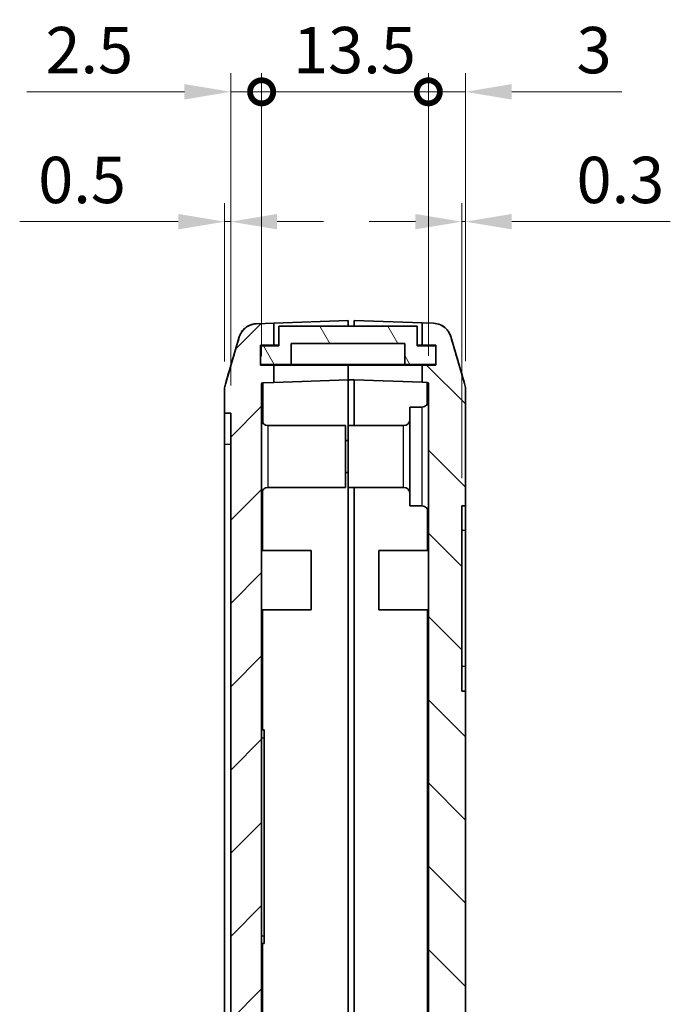
# Model space of a CAD drawing. Units: millimetres. Extents: x 0 to 2602, y 0 to 422.
# Drawn here: x 926 to 978, y 244 to 324 of the extents above; entities that cross this region are included whole.
import ezdxf

# ---------------------------------------------------------------- set-up
doc = ezdxf.new("R2010")
doc.units = ezdxf.units.MM
doc.header["$LTSCALE"] = 1.5
doc.layers.get('Defpoints').update_dxf_attribs({"lineweight": 25})
for name, color, linetype, lineweight in [('Dimension (ISO)', 7, 'Continuous', 18), ('Hatch (ISO)', 1, 'Continuous', 18), ('Visible (ISO)', 7, 'Continuous', 35), ('Visible Narrow (ISO)', 7, 'Continuous', 25)]:
    doc.layers.add(name, color=color, linetype=linetype, lineweight=lineweight)
doc.styles.add('Note Text (TK)', font='txt')
doc.dimstyles.new('Default - Method 1b (TK)', dxfattribs={"dimscale": 1.5, "dimtxt": 2.5, "dimasz": 2.5, "dimexe": 1, "dimexo": 1.5, "dimgap": 1, "dimtad": 1, "dimtoh": 1, "dimrnd": 1e-08, "dimdsep": 46, "dimtxsty": 'Note Text (TK)', "dimcen": 0.09, "dimdle": 5, "dimclrd": 100, "dimclre": 100, "dimclrt": 7, "dimadec": 1, "dimazin": 1, "dimtfac": 1, "dimtmove": 0, "dimatfit": 3, "dimfxl": 1, "dimtolj": 1, "dimlwd": -1, "dimlwe": -1, "dimarcsym": 0})

# ---------------------------------------------------------------- blocks, each defined once
blk = doc.blocks.new('_DotSmall')
at = {"color": 0, "linetype": 'ByBlock', "const_width": 0.5}
blk.add_lwpolyline([(-0.0625, 0, 1), (0.0625, 0, 1)], format="xyb", close=True, dxfattribs=at)
blk = doc.blocks.new('*D35')
at = {"layer": 'Defpoints', "color": 0}
for p in [(945.214, 318.283), (945.214, 294.633), (942.714, 292.277)]:
    blk.add_point(p, dxfattribs=at)
at = {"layer": 'Dimension (ISO)', "color": 100}
for p, q in [((942.714, 294.527), (942.714, 319.783)), ((945.214, 296.883), (945.214, 319.783)), ((938.964, 318.283), (926.206, 318.283)), ((945.214, 318.283), (942.714, 318.283)), ((945.214, 318.283), (952.714, 318.283))]:
    blk.add_line(p, q, dxfattribs=at)
blk.add_solid([(938.964, 318.908), (938.964, 317.658), (942.714, 318.283)], dxfattribs=at)
at = {"layer": 'Dimension (ISO)', "color": 100, "xscale": 3.75, "yscale": 3.75, "zscale": 3.75, "rotation": 180}
blk.add_blockref('_DotSmall', (945.214, 318.283), dxfattribs=at)
at = {"layer": 'Dimension (ISO)', "color": 7, "insert": (927.706, 321.658), "char_height": 3.75, "attachment_point": 4, "style": 'Note Text (TK)'}
blk.add_mtext('\\A1;2.5', dxfattribs=at)
blk = doc.blocks.new('*D36')
at = {"layer": 'Defpoints', "color": 0}
for p in [(961.714, 318.283), (958.714, 294.668), (961.714, 294.245)]:
    blk.add_point(p, dxfattribs=at)
at = {"layer": 'Dimension (ISO)', "color": 100}
for p, q in [((958.714, 296.918), (958.714, 319.783)), ((961.714, 296.495), (961.714, 319.783)), ((958.714, 318.283), (954.964, 318.283)), ((958.714, 318.283), (961.714, 318.283)), ((965.464, 318.283), (974.388, 318.283))]:
    blk.add_line(p, q, dxfattribs=at)
blk.add_solid([(965.464, 318.908), (965.464, 317.658), (961.714, 318.283)], dxfattribs=at)
at = {"layer": 'Dimension (ISO)', "color": 100, "xscale": 3.75, "yscale": 3.75, "zscale": 3.75}
blk.add_blockref('_DotSmall', (958.714, 318.283), dxfattribs=at)
at = {"layer": 'Dimension (ISO)', "color": 7, "insert": (970.714, 321.658), "char_height": 3.75, "attachment_point": 4, "style": 'Note Text (TK)'}
blk.add_mtext('\\A1;3', dxfattribs=at)
blk = doc.blocks.new('*D37')
at = {"layer": 'Defpoints', "color": 0}
for p in [(958.714, 318.283), (945.214, 294.633), (958.714, 294.668)]:
    blk.add_point(p, dxfattribs=at)
at = {"layer": 'Dimension (ISO)', "color": 100}
for p, q in [((945.214, 296.883), (945.214, 319.783)), ((958.714, 296.918), (958.714, 319.783)), ((945.214, 318.283), (958.714, 318.283))]:
    blk.add_line(p, q, dxfattribs=at)
at = {"layer": 'Dimension (ISO)', "color": 100, "xscale": 3.75, "yscale": 3.75, "zscale": 3.75, "rotation": 180}
blk.add_blockref('_DotSmall', (945.214, 318.283), dxfattribs=at)
at = {"layer": 'Dimension (ISO)', "color": 100, "xscale": 3.75, "yscale": 3.75, "zscale": 3.75}
blk.add_blockref('_DotSmall', (958.714, 318.283), dxfattribs=at)
at = {"layer": 'Dimension (ISO)', "color": 7, "insert": (947.761, 321.658), "char_height": 3.75, "attachment_point": 4, "style": 'Note Text (TK)'}
blk.add_mtext('\\A1;13.5', dxfattribs=at)
blk = doc.blocks.new('*D39')
at = {"layer": 'Defpoints', "color": 0}
for p in [(942.714, 307.777), (942.214, 294.21), (942.714, 292.277)]:
    blk.add_point(p, dxfattribs=at)
at = {"layer": 'Dimension (ISO)', "color": 100}
for p, q in [((942.214, 296.46), (942.214, 309.277)), ((942.714, 294.527), (942.714, 309.277)), ((938.464, 307.777), (925.621, 307.777)), ((942.714, 307.777), (942.214, 307.777)), ((946.464, 307.777), (950.214, 307.777))]:
    blk.add_line(p, q, dxfattribs=at)
for points in [[(938.464, 308.402), (938.464, 307.152), (942.214, 307.777)], [(946.464, 308.402), (946.464, 307.152), (942.714, 307.777)]]:
    blk.add_solid(points, dxfattribs=at)
at = {"layer": 'Dimension (ISO)', "color": 7, "insert": (927.121, 311.152), "char_height": 3.75, "attachment_point": 4, "style": 'Note Text (TK)'}
blk.add_mtext('\\A1;0.5', dxfattribs=at)
blk = doc.blocks.new('*D40')
at = {"layer": 'Defpoints', "color": 0}
for p in [(961.714, 307.777), (961.714, 294.245), (961.414, 284.777)]:
    blk.add_point(p, dxfattribs=at)
at = {"layer": 'Dimension (ISO)', "color": 100}
for p, q in [((961.414, 287.027), (961.414, 309.277)), ((961.714, 296.495), (961.714, 309.277)), ((957.664, 307.777), (953.914, 307.777)), ((961.414, 307.777), (961.714, 307.777)), ((965.464, 307.777), (978.308, 307.777))]:
    blk.add_line(p, q, dxfattribs=at)
for points in [[(957.664, 308.402), (957.664, 307.152), (961.414, 307.777)], [(965.464, 308.402), (965.464, 307.152), (961.714, 307.777)]]:
    blk.add_solid(points, dxfattribs=at)
at = {"layer": 'Dimension (ISO)', "color": 7, "insert": (970.714, 311.152), "char_height": 3.75, "attachment_point": 4, "style": 'Note Text (TK)'}
blk.add_mtext('\\A1;0.3', dxfattribs=at)

msp = doc.modelspace()

# ---------------------------------------------------------------- hatches: boundary and pattern name
at = {"layer": 'Hatch (ISO)'}
h = msp.add_hatch(dxfattribs=at)
h.set_pattern_fill('ANSI31', color=256, scale=38.1, style=0)
h.set_pattern_definition([(45, (579.75, -12), (-3.367596, 3.367596), [])])
edge = h.paths.add_edge_path()
edge.add_spline(control_points=[(942.2764, 294.6368), (942.2559, 294.5677), (942.2404, 294.4971), (942.2197, 294.3543), (942.2144, 294.2823), (942.2144, 294.2102)], knot_values=[-0.0432842, -0.0432842, -0.0432842, -0.0432842, -0.0216421, -0.0216421, 0, 0, 0, 0], degree=3, periodic=0)
edge.add_line((942.2144, 294.2102), (942.2144, 292.2772))
edge.add_line((942.2144, 292.2772), (942.7144, 292.2772))
edge.add_line((942.7144, 292.2772), (942.7144, 192.2772))
edge.add_line((942.7144, 192.2772), (942.2144, 192.2772))
edge.add_line((942.2144, 192.2772), (942.2144, 190.3443))
edge.add_spline(control_points=[(942.2144, 190.3443), (942.2144, 190.2721), (942.2197, 190.2001), (942.2404, 190.0573), (942.2559, 189.9867), (942.2764, 189.9176)], knot_values=[-0.0432842, -0.0432842, -0.0432842, -0.0432842, -0.0216421, -0.0216421, 0, 0, 0, 0], degree=3, periodic=0)
edge.add_line((942.2764, 189.9176), (943.4065, 186.1088))
edge.add_spline(control_points=[(943.4065, 186.1088), (943.4399, 185.9964), (943.4863, 185.8882), (943.6034, 185.685), (943.6737, 185.5906), (943.8884, 185.3633), (944.049, 185.2489), (944.405, 185.0881), (944.597, 185.0432), (944.7922, 185.0364)], knot_values=[-0.1875661, -0.1875661, -0.1875661, -0.1875661, -0.1523797, -0.1523797, -0.1171933, -0.1171933, -0.0585967, -0.0585967, 0, 0, 0, 0], degree=3, periodic=0)
edge.add_line((944.7922, 185.0364), (952.2144, 184.7772))
edge.add_line((952.2144, 184.7772), (952.2144, 185.8772))
edge.add_line((952.2144, 185.8772), (951.3144, 185.8772))
edge.add_line((951.3144, 185.8772), (951.3144, 187.1772))
edge.add_line((951.3144, 187.1772), (952.2144, 187.1772))
edge.add_line((952.2144, 187.1772), (952.2144, 188.1793))
edge.add_line((952.2144, 188.1793), (945.311, 188.4204))
edge.add_ellipse((945.3144, 188.5203), major_axis=(-0.0035, -0.0999), ratio=1, start_angle=272, end_angle=360, ccw=False)
edge.add_line((945.2144, 188.5203), (945.2144, 294.6333))
edge.add_ellipse((945.3144, 294.6333), major_axis=(-0.1, 0), ratio=1, start_angle=272, end_angle=360, ccw=False)
edge.add_line((945.311, 294.7332), (946.2144, 294.7648))
edge.add_line((946.2144, 294.7648), (946.2144, 296.1772))
edge.add_line((946.2144, 296.1772), (945.1144, 296.1772))
edge.add_line((945.1144, 296.1772), (945.1144, 297.7772))
edge.add_line((945.1144, 297.7772), (946.2144, 297.7772))
edge.add_line((946.2144, 297.7772), (946.2144, 299.5677))
edge.add_line((946.2144, 299.5677), (944.7922, 299.518))
edge.add_spline(control_points=[(944.7922, 299.518), (944.675, 299.5139), (944.5587, 299.4961), (944.3325, 299.4337), (944.2235, 299.3894), (943.9497, 299.2385), (943.7987, 299.1118), (943.5537, 298.8075), (943.4621, 298.6329), (943.4065, 298.4456)], knot_values=[-0.1875661, -0.1875661, -0.1875661, -0.1875661, -0.1523797, -0.1523797, -0.1171933, -0.1171933, -0.0585967, -0.0585967, 0, 0, 0, 0], degree=3, periodic=0)
edge.add_line((943.4065, 298.4456), (942.2764, 294.6368))
h = msp.add_hatch(dxfattribs=at)
h.set_pattern_fill('ANSI31', color=256, scale=38.1, angle=90.00021, style=0)
h.set_pattern_definition([(135.0002, (579.75, -12), (-3.367584, -3.36761), [])])
edge = h.paths.add_edge_path()
edge.add_line((958.2144, 299.5851), (958.2144, 297.7772))
edge.add_line((958.2144, 297.7772), (959.3144, 297.7772))
edge.add_line((959.3144, 297.7772), (959.3144, 296.1772))
edge.add_line((959.3144, 296.1772), (958.2144, 296.1772))
edge.add_line((958.2144, 296.1772), (958.2144, 294.7822))
edge.add_line((958.2144, 294.7822), (958.6179, 294.7681))
edge.add_ellipse((958.6144, 294.6682), major_axis=(0.0035, 0.0999), ratio=1, start_angle=272, end_angle=360, ccw=False)
edge.add_line((958.7144, 294.6682), (958.7144, 232.8772))
edge.add_line((958.7144, 232.8772), (960.1144, 232.8772))
edge.add_line((960.1144, 232.8772), (960.1144, 228.8772))
edge.add_line((960.1144, 228.8772), (959.8144, 228.8772))
edge.add_line((959.8144, 228.8772), (958.8144, 228.8772))
edge.add_line((958.8144, 228.8772), (958.8394, 228.7772))
edge.add_line((958.8394, 228.7772), (959.3131, 226.8772))
edge.add_line((959.3131, 226.8772), (961.7144, 226.8772))
edge.add_line((961.7144, 226.8772), (961.7144, 269.7772))
edge.add_line((961.7144, 269.7772), (961.4144, 269.7772))
edge.add_line((961.4144, 269.7772), (961.4144, 284.7772))
edge.add_line((961.4144, 284.7772), (961.7144, 284.7772))
edge.add_line((961.7144, 284.7772), (961.7144, 294.2451))
edge.add_spline(control_points=[(961.7144, 294.2451), (961.7144, 294.3172), (961.7092, 294.3893), (961.6885, 294.532), (961.673, 294.6026), (961.6525, 294.6718)], knot_values=[-0.0432842, -0.0432842, -0.0432842, -0.0432842, -0.0216421, -0.0216421, 0, 0, 0, 0], degree=3, periodic=0)
edge.add_line((961.6525, 294.6718), (960.5224, 298.4805))
edge.add_spline(control_points=[(960.5224, 298.4805), (960.489, 298.593), (960.4426, 298.7011), (960.3255, 298.9044), (960.2552, 298.9988), (960.0405, 299.226), (959.8799, 299.3404), (959.5239, 299.5012), (959.3319, 299.5461), (959.1367, 299.5529)], knot_values=[-0.1875661, -0.1875661, -0.1875661, -0.1875661, -0.1523797, -0.1523797, -0.1171933, -0.1171933, -0.0585967, -0.0585967, 0, 0, 0, 0], degree=3, periodic=0)
edge.add_line((959.1367, 299.5529), (958.2144, 299.5851))
edge = h.paths.add_edge_path()
edge.add_line((951.4144, 186.9772), (951.4144, 185.9772))
edge.add_line((951.4144, 185.9772), (952.7144, 185.9772))
edge.add_line((952.7144, 185.9772), (952.7144, 184.7772))
edge.add_line((952.7144, 184.7772), (956.1144, 184.8959))
edge.add_line((956.1144, 184.8959), (956.1144, 186.5469))
edge.add_line((956.1144, 186.5469), (958.3361, 186.6245))
edge.add_ellipse((958.3012, 187.6239), major_axis=(0.0349, -0.9994), ratio=1, start_angle=0, end_angle=72.213281)
edge.add_line((959.2635, 187.3519), (960.0267, 190.0515))
edge.add_ellipse((959.0644, 190.3235), major_axis=(0.9623, -0.2721), ratio=1, start_angle=0, end_angle=15.786719)
edge.add_line((960.0644, 190.3235), (960.0644, 197.7772))
edge.add_line((960.0644, 197.7772), (947.5644, 197.7772))
edge.add_line((947.5644, 197.7772), (947.5644, 201.5772))
edge.add_line((947.5644, 201.5772), (947.7644, 201.5772))
edge.add_line((947.7644, 201.5772), (947.7644, 201.7772))
edge.add_line((947.7644, 201.7772), (947.5644, 201.7772))
edge.add_line((947.5644, 201.7772), (947.5644, 204.7772))
edge.add_line((947.5644, 204.7772), (947.7644, 204.7772))
edge.add_line((947.7644, 204.7772), (947.7644, 204.9772))
edge.add_line((947.7644, 204.9772), (947.5644, 204.9772))
edge.add_line((947.5644, 204.9772), (947.5644, 212.5772))
edge.add_line((947.5644, 212.5772), (947.7644, 212.5772))
edge.add_line((947.7644, 212.5772), (947.7644, 212.7772))
edge.add_line((947.7644, 212.7772), (947.5644, 212.7772))
edge.add_line((947.5644, 212.7772), (947.5644, 215.7772))
edge.add_line((947.5644, 215.7772), (947.7644, 215.7772))
edge.add_line((947.7644, 215.7772), (947.7644, 215.9772))
edge.add_line((947.7644, 215.9772), (947.5644, 215.9772))
edge.add_line((947.5644, 215.9772), (947.5644, 219.7772))
edge.add_line((947.5644, 219.7772), (956.0644, 219.7772))
edge.add_line((956.0644, 219.7772), (956.0644, 221.2772))
edge.add_line((956.0644, 221.2772), (946.0644, 221.2772))
edge.add_line((946.0644, 221.2772), (946.0644, 196.2772))
edge.add_line((946.0644, 196.2772), (956.7144, 196.2772))
edge.add_line((956.7144, 196.2772), (956.7144, 188.319))
edge.add_line((956.7144, 188.319), (952.7144, 188.1793))
edge.add_line((952.7144, 188.1793), (952.2144, 188.1793))
edge.add_line((952.2144, 188.1793), (952.2144, 187.1772))
edge.add_line((952.2144, 187.1772), (952.2144, 186.9772))
edge.add_line((952.2144, 186.9772), (951.4144, 186.9772))
h = msp.add_hatch(dxfattribs=at)
h.set_pattern_fill('ANSI31', color=256, scale=38.1, angle=75.000175, style=0)
h.set_pattern_definition([(120.0002, (579.75, -12), (-4.12444, -2.381263), [])])
h.paths.add_polyline_path([(959.3094, 296.2272), (959.3094, 297.7272), (957.8144, 297.7272), (957.8144, 299.3272), (946.6144, 299.3272), (946.6144, 297.7272), (945.1194, 297.7272), (945.1194, 296.2272), (947.6144, 296.2272), (947.6144, 297.9272), (956.8144, 297.9272), (956.8144, 296.2272)])

# ---------------------------------------------------------------- linework, layer by layer
at = {"layer": 'Visible (ISO)'}
for p, q in [((946.2144, 299.5677), (944.7922, 299.518)), ((946.2144, 299.5677), (952.2144, 299.7772)), ((946.2144, 297.7772), (946.2144, 299.5677)), ((952.2144, 299.7772), (952.2144, 299.3272)), ((952.7144, 299.3272), (952.7144, 299.7772)), ((952.7144, 299.7772), (958.2144, 299.5851)), ((958.2144, 299.5851), (958.2144, 297.7772)), ((959.1367, 299.5529), (958.2144, 299.5851)), ((957.8144, 299.3272), (946.6144, 299.3272)), ((946.6144, 299.3272), (946.6144, 297.7272)), ((957.8144, 297.7272), (957.8144, 299.3272)), ((943.4065, 298.4456), (942.2764, 294.6368)), ((961.6525, 294.6718), (960.5224, 298.4805)), ((945.1144, 296.1772), (945.1144, 297.7772)), ((945.1144, 297.7772), (946.2144, 297.7772)), ((946.6144, 297.7272), (945.1194, 297.7272)), ((945.1194, 297.7272), (945.1194, 296.2272)), ((946.6144, 297.7772), (946.2144, 297.7772)), ((947.6144, 296.2272), (947.6144, 297.9272)), ((947.6144, 297.9272), (956.8144, 297.9272)), ((956.8144, 297.9272), (956.8144, 296.2272)), ((957.8144, 297.7772), (958.2144, 297.7772)), ((959.3094, 297.7272), (957.8144, 297.7272)), ((958.2144, 297.7772), (959.3144, 297.7772)), ((959.3094, 296.2272), (959.3094, 297.7272)), ((959.3144, 297.7772), (959.3144, 296.1772)), ((946.2144, 296.1772), (945.1144, 296.1772)), ((945.1194, 296.2272), (947.6144, 296.2272)), ((946.2144, 294.7648), (946.2144, 296.1772)), ((946.2144, 296.1772), (952.2144, 296.1772)), ((956.8144, 296.2272), (947.6144, 296.2272)), ((952.2144, 296.2272), (952.2144, 296.1772)), ((952.2144, 296.1772), (952.2144, 296.2272)), ((952.2144, 296.1772), (952.2144, 294.9743)), ((952.2144, 296.1772), (952.2144, 294.9743)), ((958.2144, 296.1772), (952.2144, 296.1772)), ((956.8144, 296.2272), (959.3094, 296.2272)), ((959.3144, 296.1772), (958.2144, 296.1772)), ((958.2144, 296.1772), (958.2144, 294.7822)), ((952.2144, 294.9743), (946.2144, 294.7648)), ((952.7144, 294.9743), (952.2144, 294.9743)), ((952.2144, 294.9743), (952.2144, 291.2772)), ((958.2144, 294.7822), (952.7144, 294.9743)), ((952.7144, 291.2772), (952.7144, 294.9743)), ((942.2144, 294.2102), (942.2144, 292.2772)), ((945.2144, 188.5203), (945.2144, 294.6333)), ((945.311, 294.7332), (946.2144, 294.7648)), ((958.2144, 294.7822), (958.6179, 294.7681)), ((958.7144, 294.6682), (958.7144, 232.8772)), ((961.7144, 284.7772), (961.7144, 294.2451)), ((957.2144, 284.7772), (957.2144, 292.7772)), ((958.2144, 292.7772), (957.2144, 292.7772)), ((942.2144, 292.2772), (942.7144, 292.2772)), ((942.2144, 292.2772), (942.2144, 289.7772)), ((942.7144, 292.2772), (942.7144, 192.2772)), ((945.7144, 291.2772), (952.0144, 291.2772)), ((952.0144, 291.2772), (952.0144, 286.2772)), ((952.2144, 286.2772), (952.2144, 291.2772)), ((956.7144, 291.2772), (952.2144, 291.2772)), ((952.2144, 290.0772), (952.0144, 290.0772)), ((942.2144, 194.7772), (942.2144, 289.7772)), ((952.2144, 287.4772), (952.0144, 287.4772)), ((945.7144, 286.2772), (952.0144, 286.2772)), ((952.2144, 286.2772), (952.2144, 221.2772)), ((952.2144, 286.2772), (952.2144, 221.2772)), ((956.7144, 286.2772), (952.2144, 286.2772)), ((952.7144, 221.2772), (952.7144, 286.2772)), ((958.2144, 284.7772), (957.2144, 284.7772)), ((961.4144, 269.7772), (961.4144, 284.7772)), ((961.4144, 284.7772), (961.7144, 284.7772)), ((961.7144, 284.7772), (961.7144, 282.7772)), ((961.7144, 282.7772), (961.7144, 271.7772)), ((945.2144, 281.1772), (949.2144, 281.1772)), ((949.2144, 281.1772), (949.2144, 276.3772)), ((954.7144, 276.3772), (954.7144, 281.1772)), ((958.7144, 281.1772), (954.7144, 281.1772)), ((945.2144, 276.3772), (949.2144, 276.3772)), ((958.7144, 276.3772), (954.7144, 276.3772)), ((961.7144, 271.7772), (961.7144, 269.7772)), ((961.7144, 269.7772), (961.4144, 269.7772)), ((961.7144, 226.8772), (961.7144, 269.7772)), ((945.2144, 266.6572), (945.4144, 266.6572)), ((945.4144, 266.6572), (945.4144, 266.0172)), ((945.4144, 249.9972), (945.4144, 266.0172)), ((945.4144, 249.9972), (945.4144, 249.3572)), ((945.2144, 249.3572), (945.4144, 249.3572))]:
    msp.add_line(p, q, dxfattribs=at)
for centre, radius, start, end in [((945.3144, 294.6333), 0.1, 92, 180), ((958.6144, 294.6682), 0.1, 0, 88), ((958.2144, 293.2772), 0.5, 270, 0), ((945.7144, 291.7772), 0.5, 180, 270), ((956.7144, 291.7772), 0.5, 270, 0), ((945.7144, 285.7772), 0.5, 90, 180), ((956.7144, 285.7772), 0.5, 0, 90), ((958.2144, 284.2772), 0.5, 0, 90)]:
    msp.add_arc(centre, radius, start, end, dxfattribs=at)
for points, knots in [([(944.4409, 299.4636), (944.4054, 299.4538), (944.371, 299.4428), (944.1866, 299.3768), (944.0625, 299.3051), (943.8357, 299.1413), (943.7499, 299.0507), (943.6002, 298.8698), (943.5525, 298.7878), (943.4816, 298.6548), (943.4596, 298.6029), (943.4256, 298.5159), (943.4139, 298.4807), (943.4028, 298.4447), (943.4012, 298.4392), (943.3996, 298.4339)], [0.00465155, 0.00465155, 0.00465155, 0.00465155, 0.005656506, 0.005656506, 0.010242594, 0.010242594, 0.016298788, 0.016298788, 0.02444169, 0.02444169, 0.032584593, 0.032584593, 0.040727495, 0.040727495, 0.042256516, 0.042256516, 0.042256516, 0.042256516]), ([(944.7922, 299.518), (944.675, 299.5139), (944.5587, 299.4961), (944.3325, 299.4337), (944.2235, 299.3894), (943.9497, 299.2385), (943.7987, 299.1118), (943.5537, 298.8075), (943.4621, 298.6329), (943.4065, 298.4456)], [-0.18756614, -0.18756614, -0.18756614, -0.18756614, -0.15237974, -0.15237974, -0.11719334, -0.11719334, -0.05859667, -0.05859667, 0, 0, 0, 0]), ([(960.5224, 298.4805), (960.489, 298.593), (960.4426, 298.7011), (960.3255, 298.9044), (960.2552, 298.9988), (960.0405, 299.226), (959.8799, 299.3404), (959.5239, 299.5012), (959.3319, 299.5461), (959.1367, 299.5529)], [-0.18756614, -0.18756614, -0.18756614, -0.18756614, -0.15237974, -0.15237974, -0.11719334, -0.11719334, -0.05859667, -0.05859667, 0, 0, 0, 0]), ([(960.5293, 298.4688), (960.5209, 298.4973), (960.5104, 298.5302), (960.4803, 298.6111), (960.4609, 298.6591), (960.3998, 298.7815), (960.3591, 298.8563), (960.2152, 299.0482), (960.1119, 299.1702), (959.7953, 299.3847), (959.6163, 299.4736), (959.3172, 299.5383), (959.2275, 299.5498), (959.1372, 299.5529)], [1.286730954, 1.286730954, 1.286730954, 1.286730954, 1.29487391, 1.29487391, 1.303016866, 1.303016866, 1.311159822, 1.311159822, 1.319302778, 1.319302778, 1.325132091, 1.325132091, 1.327445734, 1.327445734, 1.327445734, 1.327445734]), ([(942.2764, 294.6368), (942.2559, 294.5677), (942.2404, 294.4971), (942.2197, 294.3543), (942.2144, 294.2823), (942.2144, 294.2102)], [-0.043284198, -0.043284198, -0.043284198, -0.043284198, -0.021642099, -0.021642099, 0, 0, 0, 0]), ([(961.7144, 294.2451), (961.7144, 294.3172), (961.7092, 294.3893), (961.6885, 294.532), (961.673, 294.6026), (961.6525, 294.6718)], [-0.043284198, -0.043284198, -0.043284198, -0.043284198, -0.021642099, -0.021642099, 0, 0, 0, 0])]:
    msp.add_open_spline(points, degree=3, knots=knots, dxfattribs=at)
for points in [[(942.2764, 294.6367), (942.6515, 295.9016), (943.0256, 297.1677), (943.3996, 298.4339)], [(960.5293, 298.4688), (960.9033, 297.2026), (961.2774, 295.9365), (961.6525, 294.6716)]]:
    msp.add_open_spline(points, degree=3, dxfattribs=at)
at = {"layer": 'Visible Narrow (ISO)'}
for p, q in [((958.2144, 284.7772), (958.2144, 292.7772)), ((945.7144, 291.2772), (945.7144, 286.2772)), ((956.7144, 286.2772), (956.7144, 291.2772)), ((942.2144, 289.7772), (942.7144, 289.7772)), ((945.311, 281.1772), (945.311, 286.0725)), ((958.6179, 284.5725), (958.6179, 281.1772)), ((961.7144, 282.7772), (961.4144, 282.7772)), ((945.311, 266.6572), (945.311, 276.3772)), ((958.6179, 276.3772), (958.6179, 231.5725)), ((961.7144, 271.7772), (961.4144, 271.7772)), ((945.2144, 266.0172), (945.4144, 266.0172)), ((945.2144, 249.9972), (945.4144, 249.9972)), ((945.311, 237.0303), (945.311, 249.3572))]:
    msp.add_line(p, q, dxfattribs=at)
for centre, major_axis, start_param, end_param in [((945.3144, 289.7303), (-0.0035, 5.0029), 0.0000238, 1.2128019), ((958.6144, 289.7652), (-0.0035, -5.0029), 2.2696735, 3.1415691)]:
    msp.add_ellipse(centre, major_axis=major_axis, ratio=0.0006967, start_param=start_param, end_param=end_param, dxfattribs=at)

# ---------------------------------------------------------------- dimensions: what is measured, and where the dimension line sits
at = {"layer": 'Dimension (ISO)', "color": 100}
for base, p1, p2, override, picture, middle in [((945.2144, 318.2833), (942.7144, 292.2772), (945.2144, 294.6333), {"dimgap": 1, "dimtoh": 0, "dimdec": 2, "dimblk2": 'DotSmall', "dimsah": 1, "dimdle": 0, "dimtol": 0, "dimlim": 0, "dimtp": 0, "dimtm": 0, "dimtdec": 2, "dimtofl": 1, "dimatfit": 1}, '*D35', (930.7102, 318.2833)), ((958.7144, 318.2833), (945.2144, 294.6333), (958.7144, 294.6682), {"dimgap": 1, "dimtoh": 0, "dimdec": 2, "dimblk1": 'DotSmall', "dimblk2": 'DotSmall', "dimsah": 1, "dimdle": 0, "dimtol": 0, "dimlim": 0, "dimtp": 0, "dimtm": 0, "dimtdec": 2, "dimtofl": 0, "dimatfit": 1}, '*D37', (951.9794, 318.2833)), ((961.7144, 318.2833), (958.7144, 294.6682), (961.7144, 294.2451), {"dimgap": 1, "dimtoh": 0, "dimdec": 2, "dimblk1": 'DotSmall', "dimsah": 1, "dimdle": 0, "dimtol": 0, "dimlim": 0, "dimtp": 0, "dimtm": 0, "dimtdec": 2, "dimtofl": 1, "dimatfit": 1}, '*D36', (971.8011, 318.2833)), ((942.7144, 307.7772), (942.2144, 294.2102), (942.7144, 292.2772), {"dimgap": 1, "dimtoh": 0, "dimdec": 2, "dimtol": 0, "dimlim": 0, "dimtp": 0, "dimtm": 0, "dimtdec": 2, "dimtofl": 1, "dimatfit": 1}, '*D39', (930.1676, 307.7772))]:
    dim = msp.add_linear_dim(base=base, p1=p1, p2=p2, angle=180, dimstyle='Default - Method 1b (TK)', override=override, dxfattribs=at)
    dim.commit()
    dim.dimension.update_dxf_attribs({"geometry": picture, "text_midpoint": middle, "dimtype": 160})
dim = msp.add_linear_dim(base=(961.7144, 307.7772), p1=(961.4144, 284.7772), p2=(961.7144, 294.2451), dimstyle='Default - Method 1b (TK)', override={"dimgap": 1, "dimtoh": 0, "dimdec": 2, "dimtol": 0, "dimlim": 0, "dimtp": 0, "dimtm": 0, "dimtdec": 2, "dimtofl": 1, "dimatfit": 1}, dxfattribs=at)
dim.commit()
dim.dimension.update_dxf_attribs({"geometry": '*D40', "text_midpoint": (973.7613, 307.7772), "dimtype": 160})

doc.saveas('drawing.dxf')
